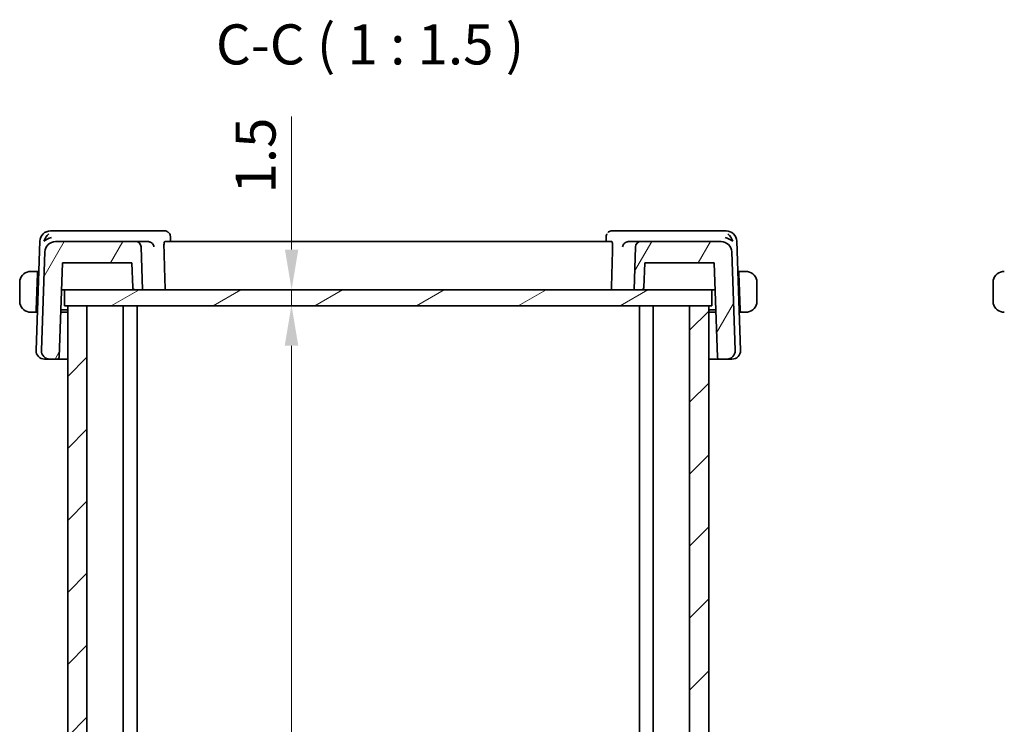
# Model space of a CAD drawing. Units: millimetres. Extents: x 0 to 2386, y 0 to 422.
# Drawn here: x 938 to 1031, y 142 to 208 of the extents above; entities that cross this region are included whole.
import ezdxf

# ---------------------------------------------------------------- set-up
doc = ezdxf.new("R2010")
doc.units = ezdxf.units.MM
doc.header["$LTSCALE"] = 1.5
doc.layers.get('Defpoints').update_dxf_attribs({"lineweight": 25})
for name, color, linetype, lineweight in [('Dimension (ISO)', 7, 'Continuous', 18), ('Hatch (ISO)', 1, 'Continuous', 18), ('Symbol (ISO)', 7, 'Continuous', 18), ('Visible (ISO)', 7, 'Continuous', 35)]:
    doc.layers.add(name, color=color, linetype=linetype, lineweight=lineweight)
doc.styles.add('Note Text (TK)', font='txt')
doc.dimstyles.new('Default - Method 1b (TK)', dxfattribs={"dimscale": 1.5, "dimtxt": 2.5, "dimasz": 2.5, "dimexe": 1, "dimexo": 1.499999999999999, "dimgap": 1, "dimtad": 1, "dimtoh": 1, "dimrnd": 1e-08, "dimdsep": 46, "dimtxsty": 'Note Text (TK)', "dimcen": 0.09, "dimdle": 5, "dimclrd": 100, "dimclre": 100, "dimclrt": 7, "dimadec": 1, "dimazin": 1, "dimtfac": 1, "dimtmove": 0, "dimatfit": 3, "dimfxl": 1, "dimtolj": 1, "dimlwd": -1, "dimlwe": -1, "dimarcsym": 0})

# ---------------------------------------------------------------- blocks, each defined once
blk = doc.blocks.new('*D41')
at = {"layer": 'Defpoints', "color": 0}
for p in [(963.5443559243071, 182.3982298349119), (963.5443559243071, 180.8982298349119), (963.8359031244123, 180.8982298349119)]:
    blk.add_point(p, dxfattribs=at)
at = {"layer": 'Dimension (ISO)', "color": 100}
for p, q in [((963.8359031244123, 186.1482298349119), (963.8359031244123, 198.6084571927286)), ((963.8359031244123, 180.8982298349119), (963.8359031244123, 182.3982298349119)), ((963.8359031244123, 177.1482298349119), (963.8359031244123, 173.3982298349119))]:
    blk.add_line(p, q, dxfattribs=at)
for points in [[(963.2109031244123, 186.1482298349119), (964.4609031244122, 186.1482298349119), (963.8359031244123, 182.3982298349119)], [(963.2109031244123, 177.1482298349119), (964.4609031244122, 177.1482298349119), (963.8359031244123, 180.8982298349119)]]:
    blk.add_solid(points, dxfattribs=at)
at = {"layer": 'Dimension (ISO)', "color": 7, "insert": (960.4609031244121, 191.3982299200009), "char_height": 3.75, "attachment_point": 4, "rotation": 90, "style": 'Note Text (TK)'}
blk.add_mtext('\\A1;1.5', dxfattribs=at)
blk = doc.blocks.new('*D42')
at = {"layer": 'Defpoints', "color": 0}
for p in [(963.8155236601422, 180.8982298349119), (963.8155236601422, 84.89822983491189), (963.8155236601418, 84.89822983491189)]:
    blk.add_point(p, dxfattribs=at)
at = {"layer": 'Dimension (ISO)', "color": 100}
blk.add_line((963.8155236601418, 177.1482298349119), (963.8155236601418, 88.64822983491189), dxfattribs=at)
for points in [[(963.1905236601419, 177.1482298349119), (964.440523660142, 177.1482298349119), (963.8155236601418, 180.8982298349119)], [(963.1905236601419, 88.64822983491189), (964.440523660142, 88.64822983491189), (963.8155236601418, 84.89822983491189)]]:
    blk.add_solid(points, dxfattribs=at)
at = {"layer": 'Dimension (ISO)', "color": 7, "insert": (960.4405236601417, 130.4692525621846), "char_height": 3.75, "attachment_point": 4, "rotation": 90, "style": 'Note Text (TK)'}
blk.add_mtext('\\A1;96', dxfattribs=at)

msp = doc.modelspace()

# ---------------------------------------------------------------- hatches: boundary and pattern name
at = {"layer": 'Hatch (ISO)'}
h = msp.add_hatch(dxfattribs=at)
h.set_pattern_fill('ANSI31', color=256, scale=38.1, angle=14.99997778074499, style=0)
h.set_pattern_definition([(59.999977780745, (574.75, -11.99999999999996), (-4.124445062076335, 2.381251599456498), [])])
edge = h.paths.add_edge_path()
edge.add_ellipse((996.525130745347, 186.3982298349118), major_axis=(-4.4e-15, 0.5000000000000071), ratio=1, start_angle=0, end_angle=87.9999999999883)
edge.add_line((996.0254353318373, 186.4156795832632), (995.885142895231, 182.3982298349119))
edge.add_line((995.8851428952311, 182.3982298349119), (996.6047032165404, 182.3982298349119))
edge.add_ellipse((996.6047032165404, 182.5982298349119), major_axis=(0, -0.2000000000000002), ratio=1, start_angle=0, end_angle=87.99999999999238)
edge.add_line((996.8045813819442, 182.5912499355713), (996.8851428952303, 184.8982298349118))
edge.add_line((996.8851428952305, 184.8982298349118), (1003.38863497218, 184.8982298349118))
edge.add_line((1003.38863497218, 184.8982298349118), (1003.696181487163, 176.0912499355713))
edge.add_ellipse((1003.896059652567, 176.0982298349119), major_axis=(-0.199878165403815, -0.0069798993404973), ratio=1, start_angle=0, end_angle=88.00000000000206)
edge.add_line((1003.896059652567, 175.8982298349119), (1004.556718644198, 175.8982298349119))
edge.add_ellipse((1004.556718644198, 176.6982298349119), major_axis=(-4.4e-15, -0.799999999999999), ratio=1, start_angle=0, end_angle=92.00000000000028)
edge.add_line((1005.356231305813, 176.7261494322738), (1005.034716483033, 185.9331293316143))
edge.add_ellipse((1004.035325656014, 185.8982298349118), major_axis=(0.9993908270191022, 0.0348994967025052), ratio=1, start_angle=0, end_angle=87.99999999999952)
edge.add_line((1004.035325656014, 186.8982298349119), (996.525130745347, 186.8982298349119))
edge = h.paths.add_edge_path()
edge.add_ellipse((949.2451550451143, 186.3982298349119), major_axis=(0.499695413509551, 0.0174497483512792), ratio=1, start_angle=0, end_angle=87.9999999999957)
edge.add_line((949.2451550451143, 186.8982298349119), (941.7349601344469, 186.8982298349119))
edge.add_ellipse((941.7349601344469, 185.8982298349118), major_axis=(-4.4e-15, 1.000000000000005), ratio=1, start_angle=0, end_angle=87.99999999999874)
edge.add_line((940.7355693074279, 185.9331293316144), (940.414054484648, 176.7261494322739))
edge.add_ellipse((941.2135671462632, 176.6982298349119), major_axis=(-0.7995126616152738, 0.0279195973620004), ratio=1, start_angle=0, end_angle=92.00000000000031)
edge.add_line((941.2135671462632, 175.8982298349119), (941.8742261378945, 175.8982298349119))
edge.add_ellipse((941.8742261378945, 176.0982298349119), major_axis=(0, -0.2000000000000019), ratio=1, start_angle=0, end_angle=88.00000000000001)
edge.add_line((942.0741043032982, 176.0912499355714), (942.3816508182815, 184.8982298349119))
edge.add_line((942.3816508182815, 184.8982298349118), (948.8851428952312, 184.8982298349118))
edge.add_line((948.8851428952312, 184.8982298349118), (948.9657044085172, 182.5912499355713))
edge.add_ellipse((949.1655825739211, 182.5982298349119), major_axis=(-0.1998781654038284, -0.0069798993405057), ratio=1, start_angle=9.535e-13, end_angle=87.99999999999596)
edge.add_line((949.1655825739211, 182.3982298349119), (949.8851428952303, 182.3982298349119))
edge.add_line((949.8851428952303, 182.3982298349119), (949.7448504586239, 186.4156795832631))
h = msp.add_hatch(dxfattribs=at)
h.set_pattern_fill('ANSI31', color=256, scale=38.1, angle=-14.99997778074499, style=0)
h.set_pattern_definition([(30.000022219255, (574.75, -11.99999999999996), (-2.381251599456497, 4.124445062076335), [])])
h.paths.add_polyline_path([(1003.185142968141, 182.3982298349119), (1003.185142968141, 180.8982298349119), (1002.885143582025, 180.8982298349119), (1001.085143600802, 180.8982298349119), (944.685143934033, 180.8982298349119), (942.8851439528102, 180.8982298349119), (942.5851428952308, 180.8982298349119), (942.5851428952308, 182.3982298349119), (949.1655825739211, 182.3982298349119), (949.8851428952303, 182.3982298349119), (995.8851428952311, 182.3982298349119), (996.6047032165404, 182.3982298349119)])
h = msp.add_hatch(dxfattribs=at)
h.set_pattern_fill('ANSI31', color=256, scale=38.1, style=0)
h.set_pattern_definition([(44.99999999999999, (574.75, -11.99999999999996), (-3.367596045400932, 3.367596045400933), [])])
h.paths.add_polyline_path([(1002.885143582025, 180.8982298349119), (1001.085143600802, 180.8982298349119), (1001.085143600802, 84.89822983491185), (1002.885143582025, 84.89822983491185)])
h.paths.add_polyline_path([(944.685143934033, 84.89822983491185), (944.685143934033, 180.8982298349119), (942.8851439528102, 180.8982298349119), (942.8851439528102, 84.89822983491185)])

# ---------------------------------------------------------------- linework, layer by layer
at = {"layer": 'Visible (ISO)'}
for p, q in [((941.8256930119653, 187.8982298349118), (941.2698809053654, 187.8982298349118)), ((950.4310999291876, 187.8982298349118), (941.8256930119653, 187.8982298349118)), ((951.951550457573, 187.8982298349119), (950.4310999291874, 187.8982298349119)), ((952.4874301229822, 187.3731001655198), (952.5063928541531, 186.8982298395888)), ((993.2638929183672, 186.898229840185), (993.282856755929, 187.3731273194429)), ((995.3391858640371, 187.8982298349119), (993.8187353370155, 187.8982298349119)), ((1003.944592781259, 187.8982298349118), (995.339185864037, 187.8982298349118)), ((1004.500404887949, 187.8982298349118), (1003.944592781259, 187.8982298349118)), ((940.2704900783463, 186.9331293316143), (939.9140544860626, 176.7261494322738)), ((949.2451550451143, 186.8982298349118), (941.7349601344469, 186.8982298349118)), ((950.392845072681, 186.8982298349118), (949.2451550451143, 186.8982298349118)), ((949.8851428952303, 182.3982298349119), (949.7448504586243, 186.4156795832631)), ((993.8044760697161, 186.8982298349118), (951.9658097244702, 186.8982298349118)), ((996.525130745347, 186.8982298349118), (995.3774407204596, 186.8982298349118)), ((996.0254353318379, 186.4156795832631), (995.8851428952311, 182.3982298349119)), ((1004.035325656014, 186.8982298349118), (996.525130745347, 186.8982298349118)), ((1005.856231307228, 176.7261494322738), (1005.499795714968, 186.9331293316143)), ((940.7355693074279, 185.9331293316144), (940.414054484648, 176.7261494322738)), ((1005.356231305813, 176.7261494322738), (1005.034716483033, 185.9331293316144)), ((942.0741043032982, 176.0912499355713), (942.3816508182815, 184.8982298349118)), ((942.3816508182815, 184.8982298349118), (948.8851428952312, 184.8982298349118)), ((948.8851428952312, 184.8982298349118), (948.9657044085172, 182.5912499355713)), ((996.8045813819434, 182.5912499355713), (996.8851428952305, 184.8982298349118)), ((996.8851428952305, 184.8982298349118), (1003.38863497218, 184.8982298349118)), ((1003.38863497218, 184.8982298349118), (1003.696181487163, 176.0912499355713)), ((940.06514289683, 184.0982298349118), (939.6395235407807, 184.0982298349118)), ((940.0581587429155, 183.8982298349118), (939.9394281266435, 180.4982298349118)), ((940.06514289683, 184.0982298349118), (940.0581587429155, 183.8982298349118)), ((940.1645090525885, 183.8982298349118), (940.0581587429559, 183.8982298349118)), ((940.1714932064878, 184.0982298349118), (940.0651428969355, 184.0982298349118)), ((1005.705142896935, 184.0982298349118), (1005.598792586823, 184.0982298349118)), ((1005.712127050752, 183.8982298349118), (1005.605776740896, 183.8982298349118)), ((1005.712127050712, 183.8982298349118), (1005.70514289683, 184.0982298349118)), ((1006.130762252879, 184.0982298349118), (1005.70514289683, 184.0982298349118)), ((1005.712127050712, 183.8982298349118), (1005.830857666984, 180.4982298349118)), ((938.3851428969016, 183.0982298349118), (938.3851428969016, 181.2982298349118)), ((1007.385142896902, 181.2982298349118), (1007.385142896902, 183.0982298349118)), ((1029.497215991046, 183.0982298349118), (1029.497215991046, 181.2982298349118)), ((942.2943488959099, 182.3982298349119), (942.5009674717606, 182.3982298349119)), ((942.5009674717606, 182.3982298349119), (942.5851428952357, 182.3982298349119)), ((1003.185142968141, 182.3982298349119), (942.5851428952308, 182.3982298349119)), ((942.5851428952308, 182.3982298349119), (942.5851428952308, 180.8982298349119)), ((949.1655825739211, 182.3982298349119), (949.8851428952303, 182.3982298349119)), ((995.8851428952311, 182.3982298349119), (996.6047032165404, 182.3982298349119)), ((1003.185142968146, 182.3982298349119), (1003.269318321425, 182.3982298349119)), ((1003.185142968141, 182.3982298349119), (1003.185142968141, 180.8982298349119)), ((1003.269318321425, 182.3982298349119), (1003.475936897267, 182.3982298349119)), ((942.5851428952308, 180.8982298349119), (1003.185142968141, 180.8982298349119)), ((944.685143934033, 180.8982298349119), (942.8851439528102, 180.8982298349119)), ((942.8851439528102, 180.8982298349119), (942.8851439528102, 84.89822983491185)), ((944.685143934033, 84.89822983491185), (944.685143934033, 180.8982298349119)), ((948.0851642001672, 180.8982298349119), (948.0851642001672, 84.89822983491183)), ((948.0852453439815, 180.8982298349119), (948.0852453439815, 84.89822983491185)), ((949.3851422386647, 180.8982298349119), (949.3851422386647, 84.89822983491185)), ((996.3850553291338, 180.8982298349119), (996.3850553291338, 84.89822983491185)), ((997.6851233832267, 180.8982298349119), (997.6851233832267, 84.89822983491183)), ((1002.885143582025, 180.8982298349119), (1001.085143600802, 180.8982298349119)), ((1001.085143600802, 180.8982298349119), (1001.085143600802, 84.89822983491185)), ((1002.885143582025, 84.89822983491185), (1002.885143582025, 180.8982298349119)), ((1002.885228263815, 180.8982298349119), (1002.885228263815, 84.89822983491185)), ((939.6395235407807, 180.2982298349118), (939.9324439727613, 180.2982298349118)), ((939.9394281266435, 180.4982298349118), (939.9324439727613, 180.2982298349118)), ((940.0387942824146, 180.2982298349118), (939.9324439728668, 180.2982298349118)), ((939.9394281266841, 180.4982298349118), (940.0457784363126, 180.4982298349118)), ((942.885142896971, 180.2982298349118), (942.2210152803243, 180.2982298349118)), ((942.2279994325249, 180.4982298349118), (942.8851428969714, 180.4982298349118)), ((1002.885228263818, 180.4982298349118), (1003.542286357951, 180.4982298349118)), ((1003.549270513547, 180.2982298349118), (1002.885228263817, 180.2982298349118)), ((1005.724507356988, 180.4982298349118), (1005.830857667024, 180.4982298349118)), ((1005.837841821004, 180.2982298349118), (1005.731491511172, 180.2982298349118)), ((1005.837841820899, 180.2982298349118), (1005.830857666984, 180.4982298349118)), ((1005.837841820899, 180.2982298349118), (1006.130762252879, 180.2982298349118)), ((940.7721101069022, 175.8982298349119), (940.7135671476778, 175.8982298349119)), ((940.7721101069022, 175.8982298349119), (941.2135671476304, 175.8982298349119)), ((941.2135671462632, 175.8982298349119), (941.8742261378945, 175.8982298349119)), ((941.8742261395992, 175.8982298349119), (942.8851428969712, 175.8982298349119)), ((1002.885228263817, 175.8982298349119), (1003.896059654272, 175.8982298349119)), ((1003.896059652567, 175.8982298349119), (1004.556718644198, 175.8982298349119)), ((1004.556718645565, 175.8982298349119), (1004.998175686366, 175.8982298349119)), ((1005.056718645613, 175.8982298349119), (1004.998175686366, 175.8982298349119))]:
    msp.add_line(p, q, dxfattribs=at)
for centre, radius, start, end in [((941.2698809053654, 186.8982298349118), 0.9999999999999984, 90, 178.0000000000005), ((1004.500404887949, 186.8982298349118), 0.9999999999999971, 1.999999999999477, 90), ((941.7349601344469, 185.8982298349118), 1.000000000000005, 90, 177.9999999999989), ((949.2451550451143, 186.3982298349118), 0.5000000000000041, 2.000000000004054, 90), ((996.525130745347, 186.3982298349118), 0.5000000000000071, 90, 177.9999999999897), ((1004.035325656014, 185.8982298349118), 1.000000000000006, 2.000000000001104, 90), ((939.3851428968369, 183.0982298349118), 1, 97.63538200210449, 180), ((1006.385142896837, 183.0982298349118), 1.00000000006495, 0, 82.36461799690971), ((1030.497215990981, 183.0982298349118), 1, 97.63538200210449, 180), ((949.1655825739211, 182.5982298349119), 0.2000000000000094, 182.0000000000027, 270), ((996.6047032165404, 182.5982298349119), 0.2000000000000002, 270, 357.9999999999898), ((939.3851428968369, 181.2982298349118), 1, 180, 262.3646179978955), ((1006.385142896837, 181.2982298349118), 1.00000000006495, 277.6353820030903, 0), ((1030.497215990981, 181.2982298349118), 1, 180, 262.3646179978955), ((940.713567147678, 176.6982298349119), 0.800000000000006, 177.9999999999994, 270), ((941.2135671462632, 176.6982298349119), 0.7999999999999968, 177.9999999999994, 270), ((941.8742261378945, 176.0982298349119), 0.2000000000000019, 270, 357.9999999999972), ((1003.896059652567, 176.0982298349119), 0.1999999999999958, 182.0000000000027, 270), ((1004.556718644198, 176.6982298349119), 0.799999999999999, 270, 2.000000000000596), ((1005.056718645613, 176.6982298349119), 0.799999999999997, 270, 2.000000000000596)]:
    msp.add_arc(centre, radius, start, end, dxfattribs=at)
for centre, major_axis, ratio, start_param, end_param in [((941.3428486246012, 186.8982298349118), (0.571697166235646, 0.9406526678162501), 0.5936199224032226, 1.097244156090567, 1.882137690431537), ((941.3428486246012, 186.8982298349118), (0.9967076483771762, 0.3818467566077342), 0.3363342220050962, 1.437640326111656, 2.222533860452649), ((993.7949723007296, 187.3868341789175), (-0.3450134773853017, 0.3618918353791476), 0.9541998396540957, 0.0025473193072969, 0.0132284121822286), ((1004.427437168702, 186.8982298349118), (0.9967076483767205, -0.3818467566595694), 0.3363342219460472, 0.9190587932924839, 1.703952327633156), ((1004.427437168702, 186.8982298349118), (-0.571697166205475, 0.9406526678436419), 0.5936199223017496, 4.40104761682871, 5.185941151169764), ((950.3905450829051, 186.3998338747818), (0.4949989295609873, 0.096273582441886), 0.987899371084601, 1.269055954998227, 1.376407690010476), ((995.3797407091085, 186.3998338922799), (0.4949989540984178, -0.0962734069512469), 0.9878993558827712, 1.765184611619815, 1.872536348519915)]:
    msp.add_ellipse(centre, major_axis=major_axis, ratio=ratio, start_param=start_param, end_param=end_param, dxfattribs=at)
for points, knots in [([(951.9515504575731, 187.8982298349118), (952.0072859697887, 187.8982298349118), (952.0638523176744, 187.8887370652142), (952.170542680104, 187.8531534995194), (952.2218607328012, 187.8263402416938), (952.2859315326872, 187.7793707245581), (952.3042102656457, 187.7639988770814), (952.321151129758, 187.7478294976528)], [0, 0, 0, 0, 0.0171817856335757, 0.0171817856335757, 0.0345941141344967, 0.0345941141344967, 0.0421298151580764, 0.0421298151580764, 0.0421298151580764, 0.0421298151580764]), ([(952.3211510394078, 187.7478294029916), (952.3627748966209, 187.7081045856465), (952.3980747677818, 187.6607415286066), (952.4520850723261, 187.5574462949251), (952.4709893275201, 187.5001256665629), (952.4843702537909, 187.419633687505), (952.4867424922886, 187.3960601845162), (952.4876623684404, 187.3728244083541)], [1.67911303944e-05, 1.67911303944e-05, 1.67911303944e-05, 1.67911303944e-05, 0.0177279691101329, 0.0177279691101329, 0.0358363461158818, 0.0358363461158818, 0.0432885624598388, 0.0432885624598388, 0.0432885624598388, 0.0432885624598388]), ([(993.2827187047124, 187.3730962232364), (993.2848026871415, 187.4239127242016), (993.2949198460104, 187.4765549505285), (993.3234408565802, 187.5566462695651), (993.3371555305781, 187.5863370918326), (993.3533111900292, 187.6146817261609)], [0, 0, 0, 0, 0.0163559516775561, 0.0163559516775561, 0.0263394162630535, 0.0263394162630535, 0.0263394162630535, 0.0263394162630535]), ([(993.4491346646366, 187.7478294974513), (993.487815607674, 187.7847489155629), (993.5339249065538, 187.8175454346802), (993.6333138579188, 187.866898099039), (993.6876223846377, 187.8842373631685), (993.7677665501207, 187.8962873271986), (993.793301580651, 187.8982298349118), (993.8187353370155, 187.8982298349118)], [0, 0, 0, 0, 0.0172062074454424, 0.0172062074454424, 0.0342917452511799, 0.0342917452511799, 0.0421323002640712, 0.0421323002640712, 0.0421323002640712, 0.0421323002640712]), ([(950.4468383785992, 186.8953607433977), (950.4801184223763, 186.8918127623144), (950.512806229491, 186.8850553820569), (950.5764728947577, 186.8659171514129), (950.6071372247721, 186.8535253968955), (950.6889424064728, 186.8124792943023), (950.7477599325952, 186.7727237920765), (950.8439191946597, 186.6718765515834), (950.8774234834373, 186.623848847049), (950.9284731647386, 186.5241183844878), (950.9462214396799, 186.4713676397529), (950.9556520602838, 186.4173985726788), (950.9558000011359, 186.4165391726594), (950.9559457414539, 186.4156795832631)], [0, 0, 0, 0, 0.0100406590947948, 0.0100406590947948, 0.0202567206323747, 0.0202567206323747, 0.039010130843901, 0.039010130843901, 0.0533905977303218, 0.0533905977303218, 0.0680480599811691, 0.0680480599811691, 0.0682851859639518, 0.0682851859639518, 0.0682851859639518, 0.0682851859639518]), ([(951.885655064758, 186.4156795832631), (951.883961470509, 186.4744071147095), (951.8842832416664, 186.5360237550362), (951.8897202724792, 186.6543238387843), (951.8952424045872, 186.7102071794069), (951.9094537825875, 186.7985372206371), (951.9191209464221, 186.8366434344393), (951.9412738936933, 186.8862395736477), (951.9537064746439, 186.8982298349118), (951.9658097244699, 186.8982298349118)], [0.0014092203104571, 0.0014092203104571, 0.0014092203104571, 0.0014092203104571, 0.018882404788623, 0.018882404788623, 0.0377648095772459, 0.0377648095772459, 0.0568505130140856, 0.0568505130140856, 0.0755926554510459, 0.0755926554510459, 0.0755926554510459, 0.0755926554510459]), ([(993.8044760697165, 186.8982298349118), (993.8165793195324, 186.8982298349118), (993.8290119004722, 186.8862395736477), (993.8511648477236, 186.8366434344393), (993.860832011549, 186.7985372206371), (993.8750433895347, 186.7102071794069), (993.8805655216363, 186.6543238387843), (993.8860025524411, 186.5360237550362), (993.8863243235965, 186.4744071147095), (993.884630729347, 186.4156795832631)], [-0.0755926554510433, -0.0755926554510433, -0.0755926554510433, -0.0755926554510433, -0.0568505130140855, -0.0568505130140855, -0.0377648095772459, -0.0377648095772459, -0.0188824047886229, -0.0188824047886229, -0.0014092203104572, -0.0014092203104572, -0.0014092203104572, -0.0014092203104572]), ([(994.8143400517533, 186.4156795832631), (994.8144857920873, 186.4165391727529), (994.8146337329056, 186.4173985725886), (994.8240468601595, 186.4712675295191), (994.8417456018889, 186.5239187525624), (994.8926390662697, 186.6234797273915), (994.9260349648065, 186.671430991473), (995.0221219843372, 186.7724270290449), (995.0809727139597, 186.8122267405704), (995.1626917575721, 186.8533321340943), (995.1934361827381, 186.8657849552189), (995.2572817810928, 186.8850143914915), (995.2900663715556, 186.8918019948021), (995.3234474145412, 186.8953607433977)], [-0.0003553225261649, -0.0003553225261649, -0.0003553225261649, -0.0003553225261649, 0, 0, 0.0219221392790913, 0.0219221392790913, 0.0434312684793195, 0.0434312684793195, 0.0716111016400826, 0.0716111016400826, 0.0870423638476601, 0.0870423638476601, 0.1022079873332613, 0.1022079873332613, 0.1022079873332613, 0.1022079873332613]), ([(939.3851428552174, 184.0982445379392), (939.3838263747552, 184.0982411630848), (939.381647509974, 184.0982350119523), (939.3787932244775, 184.0982142445406), (939.372680293788, 184.0981697676485), (939.3635307756985, 184.0980533067879), (939.3528566578993, 184.0977087442962), (939.3449214369555, 184.0974525939002), (939.3361036767105, 184.0970667828261), (939.32715379465, 184.096547020022), (939.3186659169467, 184.0960540880385), (939.3100657003977, 184.0954413493025), (939.3018609989331, 184.0947558560543), (939.2928786920286, 184.0940053947775), (939.2843640764002, 184.0931672837596), (939.2769283755747, 184.092357375298), (939.2647207648977, 184.0910277027608), (939.2555427413951, 184.0898016545864), (939.2522744240925, 184.0893635135588)], [1.441559325e-07, 1.441559325e-07, 1.441559325e-07, 1.441559325e-07, 0.0942446228129455, 0.0942446228129455, 0.0942446228129455, 0.296084966593056, 0.296084966593056, 0.296084966593056, 0.4461346244124205, 0.4461346244124205, 0.4461346244124205, 0.5884385270104758, 0.5884385270104758, 0.5884385270104758, 0.7442293662509623, 0.7442293662509623, 0.7442293662509623, 1, 1, 1, 1]), ([(939.4332080145655, 184.0982296898766), (939.4228519799552, 184.0982301347125), (939.4134633633964, 184.0982188958474), (939.4056357333136, 184.0982292023941), (939.3964487529981, 184.0982412987809), (939.3893959448496, 184.0982554428494), (939.3851428612586, 184.0982445379547)], [0.74172688203564, 0.74172688203564, 0.74172688203564, 0.74172688203564, 0.8605463190032772, 0.8605463190032772, 0.8605463190032772, 1, 1, 1, 1]), ([(939.6395235407807, 184.0982298349118), (939.6326232234823, 184.0982298349118), (939.6197242349149, 184.0982298368458), (939.603364749581, 184.0982298348423), (939.5927501420784, 184.0982298335424), (939.5806862886807, 184.0982298284741), (939.5678041464655, 184.0982298352544), (939.5565872643601, 184.0982298411583), (939.5447433447657, 184.0982298589596), (939.5327999780974, 184.0982298358206), (939.521409782235, 184.0982298137533), (939.509933371013, 184.0982297519271), (939.4987387943386, 184.0982298185945), (939.4873690445859, 184.098229886305), (939.4762869766779, 184.0982300748418), (939.4656984598183, 184.0982299150519), (939.4541518596257, 184.0982297408036), (939.4431929113714, 184.0982292609845), (939.4332080456996, 184.0982296898753)], [0, 0, 0, 0, 0.190354530281227, 0.190354530281227, 0.190354530281227, 0.3138632216653564, 0.3138632216653564, 0.3138632216653564, 0.4214060827147823, 0.4214060827147823, 0.4214060827147823, 0.5239679720858398, 0.5239679720858398, 0.5239679720858398, 0.6281347530385606, 0.6281347530385606, 0.6281347530385606, 0.74172688203564, 0.74172688203564, 0.74172688203564, 0.74172688203564]), ([(1006.337077747971, 184.0982296898753), (1006.325222465766, 184.0982291806417), (1006.312004402683, 184.0982296949056), (1006.298036587343, 184.0982299004461), (1006.28521970798, 184.0982300890503), (1006.271768001409, 184.0982299080775), (1006.258064383498, 184.0982298381079), (1006.244210539391, 184.0982297673712), (1006.230101140396, 184.0982298169206), (1006.216565941955, 184.0982298338435), (1006.201349593916, 184.0982298528682), (1006.186855625124, 184.0982298385043), (1006.174071710826, 184.098229834822), (1006.154318795793, 184.0982298291324), (1006.138640430569, 184.0982298349118), (1006.130762252879, 184.0982298349118)], [0.258273117964365, 0.258273117964365, 0.258273117964365, 0.258273117964365, 0.3931439105379768, 0.3931439105379768, 0.3931439105379768, 0.5169014657270702, 0.5169014657270702, 0.5169014657270702, 0.6420157156852847, 0.6420157156852847, 0.6420157156852847, 0.7826698760585887, 0.7826698760585887, 0.7826698760585887, 1, 1, 1, 1]), ([(1006.385142784471, 184.0982057097948), (1006.382767172129, 184.098214564912), (1006.379533112634, 184.098222567168), (1006.375535617841, 184.0982275922762), (1006.366278895723, 184.0982392285716), (1006.352799066466, 184.0982303651733), (1006.337077779105, 184.0982296898765)], [1.572502793e-07, 1.572502793e-07, 1.572502793e-07, 1.572502793e-07, 0.0778957298492825, 0.0778957298492825, 0.0778957298492825, 0.258273117964365, 0.258273117964365, 0.258273117964365, 0.258273117964365]), ([(1006.518011369598, 184.0893635135588), (1006.513902084266, 184.0899143922928), (1006.500465349456, 184.0917054564205), (1006.483422499673, 184.0933886551613), (1006.472614890327, 184.0944560443993), (1006.460430425702, 184.0954614976071), (1006.448245152915, 184.0962368622328), (1006.435586621182, 184.0970423409356), (1006.422932609185, 184.0975925304202), (1006.412275159476, 184.0978618423997), (1006.399062744256, 184.0981957179322), (1006.388809393671, 184.0981920424496), (1006.385142798858, 184.0982057097412)], [0, 0, 0, 0, 0.3215827645157105, 0.3215827645157105, 0.3215827645157105, 0.5255123265076375, 0.5255123265076375, 0.5255123265076375, 0.7373622273238258, 0.7373622273238258, 0.7373622273238258, 1, 1, 1, 1]), ([(1030.497215949362, 184.0982445379392), (1030.4958994689, 184.0982411630848), (1030.493720604118, 184.0982350119523), (1030.490866318622, 184.0982142445406), (1030.484753387933, 184.0981697676485), (1030.475603869843, 184.0980533067879), (1030.464929752044, 184.0977087442962), (1030.4569945311, 184.0974525939002), (1030.448176770855, 184.0970667828261), (1030.439226888794, 184.096547020022), (1030.430739011091, 184.0960540880385), (1030.422138794542, 184.0954413493025), (1030.413934093078, 184.0947558560543), (1030.404951786173, 184.0940053947775), (1030.396437170544, 184.0931672837596), (1030.389001469719, 184.092357375298), (1030.376793859042, 184.0910277027608), (1030.367615835539, 184.0898016545864), (1030.364347518237, 184.0893635135588)], [1.441559325e-07, 1.441559325e-07, 1.441559325e-07, 1.441559325e-07, 0.0942446228129455, 0.0942446228129455, 0.0942446228129455, 0.296084966593056, 0.296084966593056, 0.296084966593056, 0.4461346244124205, 0.4461346244124205, 0.4461346244124205, 0.5884385270104758, 0.5884385270104758, 0.5884385270104758, 0.7442293662509623, 0.7442293662509623, 0.7442293662509623, 1, 1, 1, 1]), ([(1030.54528110871, 184.0982296898766), (1030.5349250741, 184.0982301347125), (1030.525536457541, 184.0982188958474), (1030.517708827458, 184.0982292023941), (1030.508521847143, 184.0982412987809), (1030.501469038994, 184.0982554428494), (1030.497215955403, 184.0982445379547)], [0.74172688203564, 0.74172688203564, 0.74172688203564, 0.74172688203564, 0.8605463190032772, 0.8605463190032772, 0.8605463190032772, 1, 1, 1, 1]), ([(939.2522744240925, 180.3070961562648), (939.256383709424, 180.3065452775308), (939.2698204442321, 180.3047542134032), (939.2868632940135, 180.3030710146624), (939.2976709033588, 180.3020036254244), (939.3098553679815, 180.3009981722166), (939.3220406407676, 180.300222807591), (939.3346991724977, 180.2994173288882), (939.347353184493, 180.2988671394036), (939.3580106342016, 180.2985978274241), (939.3712230494207, 180.2982639518916), (939.3814764000049, 180.2982676273742), (939.3851429948172, 180.2982539600826)], [0, 0, 0, 0, 0.3215827645163053, 0.3215827645163053, 0.3215827645163053, 0.5255123265110953, 0.5255123265110953, 0.5255123265110953, 0.7373622273317046, 0.7373622273317046, 0.7373622273317046, 1, 1, 1, 1]), ([(939.3851430092045, 180.298253960029), (939.3875186215463, 180.2982451049118), (939.3907526810414, 180.2982371026558), (939.3947501758347, 180.2982320775476), (939.4040068979524, 180.2982204412522), (939.4174867272066, 180.2982293046505), (939.4332080145657, 180.2982299799472)], [1.572502378e-07, 1.572502378e-07, 1.572502378e-07, 1.572502378e-07, 0.0778957298561334, 0.0778957298561334, 0.0778957298561334, 0.258273117964303, 0.258273117964303, 0.258273117964303, 0.258273117964303]), ([(939.4332080456996, 180.2982299799485), (939.445063327904, 180.298230489182), (939.458281390986, 180.2982299749181), (939.4722492063253, 180.2982297693776), (939.4850660856862, 180.2982295807735), (939.4985177922572, 180.2982297617462), (939.512221410167, 180.2982298317158), (939.5260752542727, 180.2982299024525), (939.5401846532674, 180.2982298529031), (939.5537198517072, 180.2982298359802), (939.568936199746, 180.2982298169555), (939.5834301685373, 180.2982298313194), (939.596214082835, 180.2982298350016), (939.6159669978672, 180.2982298406912), (939.6316453630905, 180.2982298349118), (939.6395235407807, 180.2982298349118)], [0.258273117964303, 0.258273117964303, 0.258273117964303, 0.258273117964303, 0.3931439105377759, 0.3931439105377759, 0.3931439105377759, 0.5169014657268272, 0.5169014657268272, 0.5169014657268272, 0.6420157156850806, 0.6420157156850806, 0.6420157156850806, 0.7826698760584769, 0.7826698760584769, 0.7826698760584769, 1, 1, 1, 1]), ([(1006.130762252879, 180.2982298349118), (1006.137662570178, 180.2982298349118), (1006.150561558745, 180.2982298329778), (1006.16692104408, 180.2982298349814), (1006.177535651583, 180.2982298362813), (1006.189599504981, 180.2982298413496), (1006.202481647196, 180.2982298345692), (1006.213698529302, 180.2982298286654), (1006.225542448897, 180.2982298108641), (1006.237485815566, 180.2982298340031), (1006.248876011429, 180.2982298560704), (1006.260352422652, 180.2982299178966), (1006.271546999327, 180.2982298512292), (1006.282916749081, 180.2982297835186), (1006.293998816989, 180.2982295949818), (1006.30458733385, 180.2982297547718), (1006.316133934043, 180.2982299290201), (1006.327092882298, 180.2982304088392), (1006.337077747971, 180.2982299799484)], [0, 0, 0, 0, 0.1903545302812314, 0.1903545302812314, 0.1903545302812314, 0.3138632216653636, 0.3138632216653636, 0.3138632216653636, 0.4214060827147905, 0.4214060827147905, 0.4214060827147905, 0.5239679720858466, 0.5239679720858466, 0.5239679720858466, 0.628134753038562, 0.628134753038562, 0.628134753038562, 0.741726882035637, 0.741726882035637, 0.741726882035637, 0.741726882035637]), ([(1006.337077779105, 180.298229979947), (1006.347433813717, 180.2982295351112), (1006.356822430276, 180.2982407739763), (1006.36465006036, 180.2982304674296), (1006.373837040676, 180.2982183710428), (1006.380889848825, 180.2982042269743), (1006.385142932417, 180.298215131869)], [0.741726882035637, 0.741726882035637, 0.741726882035637, 0.741726882035637, 0.8605463190032518, 0.8605463190032518, 0.8605463190032518, 1, 1, 1, 1]), ([(1006.385142938458, 180.2982151318845), (1006.38645941892, 180.2982185067389), (1006.388638283701, 180.2982246578714), (1006.391492569199, 180.2982454252831), (1006.397605499889, 180.2982899021752), (1006.406755017979, 180.2984063630358), (1006.417429135779, 180.2987509255275), (1006.425364356724, 180.2990070759234), (1006.43418211697, 180.2993928869975), (1006.443131999032, 180.2999126498017), (1006.451619876736, 180.3004055817853), (1006.460220093287, 180.3010183205213), (1006.468424794751, 180.3017038137694), (1006.477407101656, 180.302454275046), (1006.485921717283, 180.3032923860636), (1006.493357418113, 180.3041022945256), (1006.505565028793, 180.3054319670632), (1006.514743052296, 180.3066580152373), (1006.518011369598, 180.3070961562648)], [1.441559507e-07, 1.441559507e-07, 1.441559507e-07, 1.441559507e-07, 0.0942446228189313, 0.0942446228189313, 0.0942446228189313, 0.2960849666191771, 0.2960849666191771, 0.2960849666191771, 0.4461346244534511, 0.4461346244534511, 0.4461346244534511, 0.588438527064355, 0.588438527064355, 0.588438527064355, 0.7442293663151096, 0.7442293663151096, 0.7442293663151096, 1, 1, 1, 1]), ([(1030.364347518237, 180.3070961562648), (1030.368456803568, 180.3065452775308), (1030.381893538377, 180.3047542134032), (1030.398936388158, 180.3030710146624), (1030.409743997503, 180.3020036254244), (1030.421928462126, 180.3009981722166), (1030.434113734912, 180.300222807591), (1030.446772266642, 180.2994173288882), (1030.459426278637, 180.2988671394036), (1030.470083728346, 180.2985978274241), (1030.483296143565, 180.2982639518916), (1030.493549494149, 180.2982676273742), (1030.497216088962, 180.2982539600826)], [0, 0, 0, 0, 0.3215827645163053, 0.3215827645163053, 0.3215827645163053, 0.5255123265110953, 0.5255123265110953, 0.5255123265110953, 0.7373622273317046, 0.7373622273317046, 0.7373622273317046, 1, 1, 1, 1]), ([(1030.497216103349, 180.298253960029), (1030.499591715691, 180.2982451049118), (1030.502825775186, 180.2982371026558), (1030.506823269979, 180.2982320775476), (1030.516079992097, 180.2982204412522), (1030.529559821351, 180.2982293046505), (1030.54528110871, 180.2982299799472)], [1.572502378e-07, 1.572502378e-07, 1.572502378e-07, 1.572502378e-07, 0.0778957298561334, 0.0778957298561334, 0.0778957298561334, 0.258273117964303, 0.258273117964303, 0.258273117964303, 0.258273117964303])]:
    msp.add_open_spline(points, degree=3, knots=knots, dxfattribs=at)
for points, degree in [([(993.2826725238124, 187.373126393387), (993.2826733133802, 187.3731443284748), (993.2826741149909, 187.373162258394), (993.2826749286478, 187.3731801831427)], 3), ([(952.0015685886027, 182.3982298349102), (951.9436118266804, 184.4059552585945), (951.8856550647575, 186.4156795832631)], 2), ([(993.8846307293474, 186.4156795832631), (993.8266739674133, 184.4059552585945), (993.7687172054794, 182.3982298349103)], 2)]:
    msp.add_open_spline(points, degree=degree, dxfattribs=at)

# ---------------------------------------------------------------- texts
at = {"layer": 'Symbol (ISO)', "color": 7, "insert": (956.7518457522011, 202.3000814652274), "char_height": 3.75, "attachment_point": 7, "style": 'Note Text (TK)'}
msp.add_mtext('C-C ( 1 : 1.5 )', dxfattribs=at)

# ---------------------------------------------------------------- dimensions: what is measured, and where the dimension line sits
at = {"layer": 'Dimension (ISO)', "color": 100}
for base, p1, p2, angle, override, picture, middle in [((963.8359031244123, 180.8982298349119), (963.5443559243068, 182.3982298349119), (963.5443559243068, 180.8982298349119), 90, {"dimtoh": 0, "dimdec": 2, "dimse1": 1, "dimse2": 1, "dimtp": 0, "dimtm": 0, "dimtdec": 2, "dimtofl": 1, "dimatfit": 1}, '*D41', (963.8359031244121, 194.2533435563646)), ((963.8155236601418, 84.89822983491189), (963.8155236601416, 180.8982298349119), (963.8155236601416, 84.89822983491185), 270, {"dimtoh": 0, "dimdec": 2, "dimse1": 1, "dimse2": 1, "dimtp": 0, "dimtm": 0, "dimtdec": 2, "dimtofl": 0, "dimatfit": 1}, '*D42', (963.8155236601416, 132.8982298349119))]:
    dim = msp.add_linear_dim(base=base, p1=p1, p2=p2, angle=angle, dimstyle='Default - Method 1b (TK)', override=override, dxfattribs=at)
    dim.commit()
    dim.dimension.update_dxf_attribs({"geometry": picture, "text_midpoint": middle, "dimtype": 160})

doc.saveas('drawing.dxf')
